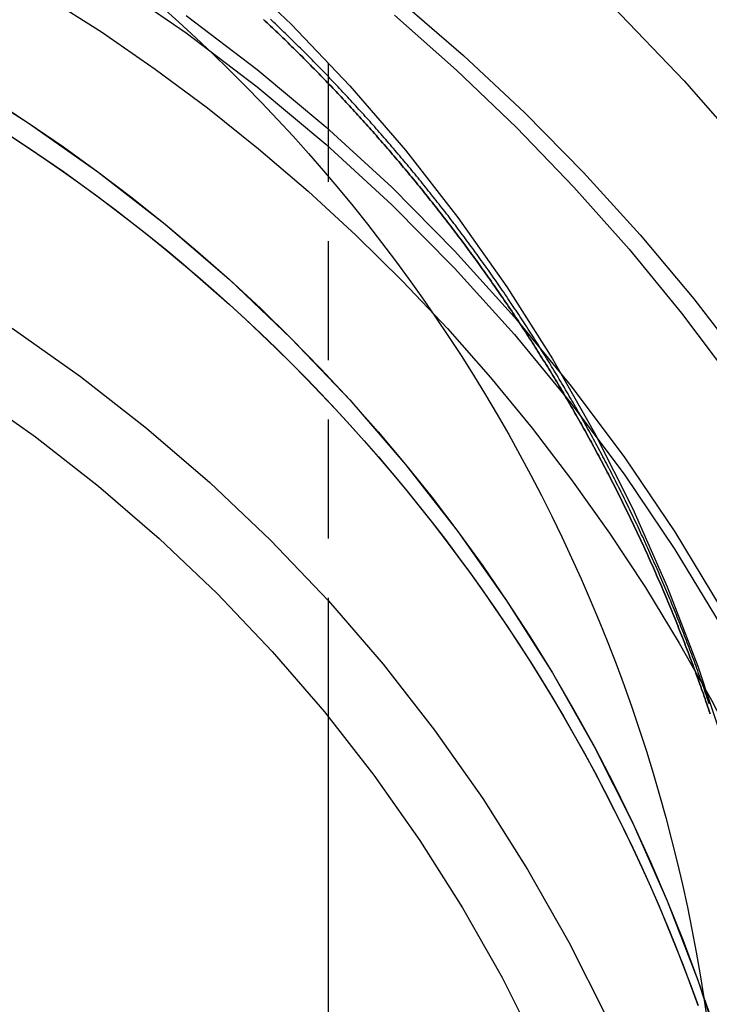
# Model space of a CAD drawing. Extents: x -800 to 252, y -550 to 401.
# Drawn here: x -530 to -515, y 166 to 186 of the extents above; entities that cross this region are included whole.
import ezdxf

# ---------------------------------------------------------------- set-up
doc = ezdxf.new("R2010")
doc.units = 0
doc.header["$LTSCALE"] = 10
doc.linetypes.add('VERDECKT', pattern=[0.375, 0.25, -0.125])
doc.layers.get('0').update_dxf_attribs({"linetype": 'CONTINUOUS'})
doc.layers.add('STEMPEL', color=3, linetype='CONTINUOUS')

# ---------------------------------------------------------------- blocks, each defined once
blk = doc.blocks.new('A$CA434411B')
at = {"color": 1, "linetype": 'VERDECKT', "extrusion": (2e-16, 1, -2e-16)}
blk.add_line((26.59417, 171.62955), (26.59417, 217), dxfattribs=at)
at = {"color": 3, "linetype": 'CONTINUOUS', "extrusion": (2e-16, 1, -2e-16)}
blk.add_line((26.59417, 145), (26.59417, 171.62955), dxfattribs=at)
at = {"color": 1, "linetype": 'VERDECKT'}
for points in [[(32.568, 186.568, 0), (34.0746, 185.002, 0), (35.5059, 183.367, 0), (36.8585, 181.666, 0), (38.1295, 179.904, 0), (39.3162, 178.084, 0), (40.4158, 176.21, 0), (41.4259, 174.287, 0), (42.3444, 172.319, 0), (43.1691, 170.309, 0), (43.8983, 168.263, 0), (44.5302, 166.185, 0), (45.0636, 164.08, 0), (45.4973, 161.952, 0), (45.8302, 159.806, 0)], [(32.568, 186.568, 0), (34.0746, 185.002, 0), (35.5059, 183.367, 0), (36.8585, 181.666, 0), (38.1295, 179.904, 0), (39.3162, 178.084, 0), (40.4158, 176.21, 0), (41.4259, 174.287, 0), (42.3444, 172.319, 0), (43.1691, 170.309, 0), (43.8983, 168.263, 0), (44.5302, 166.185, 0), (45.0636, 164.08, 0), (45.4973, 161.952, 0), (45.8302, 159.806, 0)], [(24.5119, 187.426, 0), (25.8094, 186.192, 0), (27.0447, 184.897, 0), (28.2149, 183.542, 0), (29.3171, 182.131, 0), (30.3486, 180.669, 0), (31.3071, 179.157, 0), (32.1901, 177.601, 0), (32.9956, 176.003, 0), (33.7216, 174.367, 0), (34.3664, 172.698, 0), (34.9283, 170.999, 0), (35.4061, 169.275, 0), (35.7987, 167.529, 0), (36.1049, 165.767, 0), (36.3242, 163.991, 0)], [(27.9826, 186.38, 0), (29.2896, 185.227, 0), (30.5489, 184.022, 0), (31.7586, 182.767, 0), (32.9166, 181.464, 0), (34.0211, 180.116, 0), (35.0702, 178.724, 0), (36.0623, 177.291, 0), (36.9958, 175.82, 0), (37.869, 174.312, 0), (38.6807, 172.77, 0), (39.4294, 171.197, 0), (40.114, 169.594, 0)], [(27.9826, 186.38, 0), (29.2896, 185.227, 0), (30.5489, 184.022, 0), (31.7586, 182.767, 0), (32.9166, 181.464, 0), (34.0211, 180.116, 0), (35.0702, 178.724, 0), (36.0623, 177.291, 0), (36.9958, 175.82, 0), (37.869, 174.312, 0), (38.6807, 172.77, 0), (39.4294, 171.197, 0), (40.114, 169.594, 0)], [(23.0871, 186.555, 0), (23.4487, 186.232, 0), (23.8058, 185.904, 0), (24.1582, 185.571, 0), (24.506, 185.233, 0), (24.849, 184.89, 0), (25.1873, 184.543, 0), (25.5207, 184.191, 0), (25.8491, 183.835, 0), (26.1726, 183.474, 0), (26.4909, 183.108, 0), (26.8042, 182.738, 0), (27.1123, 182.364, 0), (27.4152, 181.985, 0), (27.7127, 181.603, 0), (28.0049, 181.216, 0), (28.2917, 180.825, 0), (28.573, 180.431, 0), (28.8488, 180.032, 0), (29.1191, 179.63, 0), (29.3837, 179.224, 0), (29.6426, 178.814, 0), (29.8958, 178.401, 0), (30.1432, 177.984, 0), (30.3848, 177.564, 0), (30.6205, 177.14, 0), (30.8503, 176.714, 0), (31.0742, 176.284, 0), (31.292, 175.851, 0), (31.5038, 175.415, 0), (31.7095, 174.976, 0), (31.9091, 174.535, 0), (32.1025, 174.09, 0), (32.2897, 173.643, 0), (32.4707, 173.194, 0), (32.6454, 172.742, 0), (32.8137, 172.288, 0), (32.9758, 171.831, 0), (33.1315, 171.372, 0), (33.2807, 170.911, 0), (33.4236, 170.448, 0), (33.56, 169.983, 0), (33.6898, 169.516, 0), (33.8132, 169.048, 0), (33.9301, 168.578, 0), (34.0404, 168.106, 0), (34.1441, 167.633, 0), (34.2412, 167.158, 0), (34.3317, 166.682, 0), (34.4156, 166.205, 0), (34.4928, 165.726, 0), (34.5634, 165.247, 0)], [(23.5968, 186.377, 0), (25.0948, 185.24, 0), (26.5381, 184.035, 0), (27.9233, 182.763, 0), (29.2475, 181.428, 0), (30.5078, 180.033, 0), (31.7014, 178.581, 0), (32.8258, 177.074, 0), (33.8784, 175.517, 0), (34.8571, 173.912, 0), (35.7595, 172.264, 0), (36.5838, 170.575, 0), (37.3282, 168.849, 0), (37.991, 167.091, 0), (38.5708, 165.303, 0), (39.0663, 163.49, 0), (39.4764, 161.657, 0), (39.8003, 159.806, 0)], [(23.5968, 186.377, 0), (25.0948, 185.24, 0), (26.5381, 184.035, 0), (27.9233, 182.763, 0), (29.2475, 181.428, 0), (30.5078, 180.033, 0), (31.7014, 178.581, 0), (32.8258, 177.074, 0), (33.8784, 175.517, 0), (34.8571, 173.912, 0), (35.7595, 172.264, 0), (36.5838, 170.575, 0), (37.3282, 168.849, 0), (37.991, 167.091, 0), (38.5708, 165.303, 0), (39.0663, 163.49, 0), (39.4764, 161.657, 0), (39.8003, 159.806, 0)], [(22.0472, 187.076, 0), (23.5968, 186.011, 0), (25.0948, 184.874, 0), (26.5381, 183.668, 0), (27.9233, 182.397, 0), (29.2475, 181.062, 0), (30.5078, 179.667, 0), (31.7014, 178.215, 0), (32.8258, 176.708, 0), (33.8784, 175.151, 0), (34.8571, 173.546, 0), (35.7595, 171.897, 0), (36.5838, 170.208, 0), (37.3282, 168.483, 0), (37.991, 166.724, 0), (38.5708, 164.937, 0), (39.0663, 163.124, 0), (39.4764, 161.29, 0), (39.8003, 159.44, 0)], [(22.0472, 187.076, 0), (23.5968, 186.011, 0), (25.0948, 184.874, 0), (26.5381, 183.668, 0), (27.9233, 182.397, 0), (29.2475, 181.062, 0), (30.5078, 179.667, 0), (31.7014, 178.215, 0), (32.8258, 176.708, 0), (33.8784, 175.151, 0), (34.8571, 173.546, 0), (35.7595, 171.897, 0), (36.5838, 170.208, 0), (37.3282, 168.483, 0), (37.991, 166.724, 0), (38.5708, 164.937, 0), (39.0663, 163.124, 0), (39.4764, 161.29, 0), (39.8003, 159.44, 0)], [(18.7648, 185.078, 0), (20.2783, 184.121, 0), (21.743, 183.091, 0), (23.1554, 181.99, 0), (24.5119, 180.822, 0), (25.8094, 179.588, 0), (27.0447, 178.292, 0), (28.2149, 176.938, 0), (29.3171, 175.527, 0), (30.3486, 174.065, 0), (31.3071, 172.553, 0), (32.1901, 170.996, 0), (32.9956, 169.398, 0), (33.7216, 167.763, 0), (34.3664, 166.094, 0), (34.9283, 164.395, 0)], [(19.5274, 184.609, 0), (20.2783, 184.121, 0), (21.017, 183.615, 0), (21.743, 183.091, 0), (22.456, 182.549, 0), (23.1554, 181.99, 0), (23.8408, 181.414, 0), (24.5119, 180.822, 0), (25.1682, 180.213, 0), (25.8094, 179.588, 0), (26.435, 178.948, 0), (27.0447, 178.292, 0), (27.6381, 177.622, 0), (28.2149, 176.938, 0), (28.7746, 176.239, 0), (29.3171, 175.527, 0), (29.8418, 174.802, 0), (30.3486, 174.065, 0), (30.8372, 173.315, 0), (31.3071, 172.553, 0), (31.7582, 171.78, 0), (32.1901, 170.997, 0), (32.6027, 170.202, 0), (32.9956, 169.398, 0), (33.3687, 168.585, 0), (33.7216, 167.763, 0), (34.0542, 166.932, 0), (34.3664, 166.094, 0), (34.6578, 165.248, 0)]]:
    blk.add_polyline3d(points, dxfattribs=at)
at = {"color": 3, "linetype": 'CONTINUOUS'}
for points in [[(28.0986, 186.685, 0), (29.4342, 185.532, 0), (30.7224, 184.327, 0), (31.9611, 183.071, 0), (33.1484, 181.766, 0), (34.2824, 180.415, 0), (35.3611, 179.02, 0), (36.383, 177.582, 0), (37.3463, 176.105, 0), (38.2494, 174.59, 0), (39.091, 173.041, 0), (39.8697, 171.459, 0), (40.5842, 169.847, 0)], [(20.6625, 186.77, 0), (21.819, 186.03, 0), (22.9489, 185.25, 0), (24.051, 184.432, 0), (25.1237, 183.575, 0), (26.1659, 182.682, 0), (27.1763, 181.753, 0), (28.1536, 180.789, 0), (29.0967, 179.792, 0), (30.0044, 178.763, 0), (30.8756, 177.703, 0), (31.7092, 176.613, 0), (32.5043, 175.494, 0), (33.2599, 174.349, 0), (33.9749, 173.178, 0), (34.6487, 171.983, 0), (35.2803, 170.765, 0), (35.869, 169.526, 0), (36.4141, 168.267, 0), (36.9149, 166.989, 0), (37.3708, 165.696, 0), (37.7812, 164.387, 0)], [(19.9044, 183.844, 0), (20.2783, 183.598, 0), (20.6492, 183.347, 0), (21.017, 183.092, 0), (21.3816, 182.832, 0), (21.743, 182.568, 0), (22.1012, 182.299, 0), (22.456, 182.026, 0), (22.8074, 181.749, 0), (23.1554, 181.467, 0), (23.4999, 181.181, 0), (23.8408, 180.891, 0), (24.1782, 180.597, 0), (24.5119, 180.298, 0), (24.8419, 179.996, 0), (25.1682, 179.69, 0), (25.4907, 179.379, 0), (25.8094, 179.065, 0), (26.1242, 178.747, 0), (26.435, 178.424, 0), (26.7419, 178.099, 0), (27.0447, 177.769, 0), (27.3435, 177.436, 0), (27.6381, 177.099, 0), (27.9286, 176.758, 0), (28.2149, 176.414, 0), (28.4969, 176.067, 0), (28.7746, 175.716, 0), (29.048, 175.362, 0), (29.3171, 175.004, 0), (29.5817, 174.643, 0), (29.8418, 174.279, 0), (30.0975, 173.912, 0), (30.3486, 173.541, 0), (30.5952, 173.168, 0), (30.8372, 172.791, 0), (31.0745, 172.412, 0), (31.3071, 172.03, 0), (31.535, 171.645, 0), (31.7582, 171.257, 0), (31.9766, 170.866, 0), (32.1901, 170.473, 0), (32.3988, 170.077, 0), (32.6027, 169.679, 0), (32.8016, 169.278, 0), (32.9956, 168.875, 0), (33.1846, 168.47, 0), (33.3687, 168.062, 0), (33.5477, 167.652, 0), (33.7216, 167.24, 0), (33.8905, 166.825, 0), (34.0542, 166.409, 0), (34.2129, 165.991, 0), (34.3664, 165.57, 0)], [(19.9083, 183.841, 0), (20.2823, 183.595, 0), (20.6533, 183.344, 0), (21.0211, 183.089, 0), (21.3858, 182.829, 0), (21.7472, 182.565, 0), (22.1054, 182.296, 0), (22.4602, 182.023, 0), (22.8117, 181.745, 0), (23.1597, 181.463, 0), (23.5042, 181.177, 0), (23.8452, 180.887, 0), (24.1826, 180.593, 0), (24.5164, 180.294, 0), (24.8464, 179.992, 0), (25.1728, 179.685, 0), (25.4953, 179.375, 0), (25.814, 179.06, 0), (26.1288, 178.742, 0), (26.4396, 178.42, 0), (26.7465, 178.094, 0), (27.0493, 177.764, 0), (27.3481, 177.431, 0), (27.6427, 177.094, 0), (27.9332, 176.753, 0), (28.2195, 176.409, 0), (28.5015, 176.061, 0), (28.7792, 175.71, 0), (29.0526, 175.356, 0), (29.3216, 174.998, 0), (29.5862, 174.637, 0), (29.8464, 174.273, 0), (30.102, 173.905, 0), (30.3531, 173.535, 0), (30.5997, 173.161, 0), (30.8416, 172.784, 0), (31.0789, 172.405, 0), (31.3114, 172.023, 0), (31.5393, 171.637, 0), (31.7624, 171.249, 0), (31.9808, 170.859, 0), (32.1943, 170.465, 0), (32.403, 170.069, 0), (32.6068, 169.671, 0), (32.8056, 169.27, 0), (32.9996, 168.867, 0), (33.1885, 168.461, 0), (33.3725, 168.053, 0), (33.5514, 167.643, 0), (33.7253, 167.231, 0), (33.8941, 166.816, 0), (34.0578, 166.4, 0), (34.2164, 165.981, 0), (34.3698, 165.561, 0)], [(19.9044, 183.844, 0), (20.2783, 183.598, 0), (20.6492, 183.347, 0), (21.017, 183.092, 0), (21.3816, 182.832, 0), (21.743, 182.568, 0), (22.1012, 182.299, 0), (22.456, 182.026, 0), (22.8074, 181.749, 0), (23.1554, 181.467, 0), (23.4999, 181.181, 0), (23.8408, 180.891, 0), (24.1782, 180.597, 0), (24.5119, 180.298, 0), (24.8419, 179.996, 0), (25.1682, 179.69, 0), (25.4907, 179.379, 0), (25.8094, 179.065, 0), (26.1242, 178.747, 0), (26.435, 178.424, 0), (26.7419, 178.099, 0), (27.0447, 177.769, 0), (27.3435, 177.436, 0), (27.6381, 177.099, 0), (27.9286, 176.758, 0), (28.2149, 176.414, 0), (28.4969, 176.067, 0), (28.7746, 175.716, 0), (29.048, 175.362, 0), (29.3171, 175.004, 0), (29.5817, 174.643, 0), (29.8418, 174.279, 0), (30.0975, 173.912, 0), (30.3486, 173.541, 0), (30.5952, 173.168, 0), (30.8372, 172.791, 0), (31.0745, 172.412, 0), (31.3071, 172.03, 0), (31.535, 171.645, 0), (31.7582, 171.257, 0), (31.9766, 170.866, 0), (32.1901, 170.473, 0), (32.3988, 170.077, 0), (32.6027, 169.679, 0), (32.8016, 169.278, 0), (32.9956, 168.875, 0), (33.1846, 168.47, 0), (33.3687, 168.062, 0), (33.5477, 167.652, 0), (33.7216, 167.24, 0), (33.8905, 166.825, 0), (34.0542, 166.409, 0), (34.2129, 165.991, 0), (34.3664, 165.57, 0)], [(19.9381, 179.799, 0), (21.3782, 178.786, 0), (22.7668, 177.703, 0), (24.1006, 176.555, 0), (25.3764, 175.342, 0), (26.5909, 174.068, 0), (27.7415, 172.736, 0), (28.8252, 171.349, 0), (29.8394, 169.911, 0), (30.7818, 168.425, 0), (31.65, 166.894, 0), (32.442, 165.323, 0), (33.1558, 163.715, 0), (33.7897, 162.074, 0), (34.3423, 160.403, 0), (34.8121, 158.708, 0), (35.198, 156.992, 0), (35.4992, 155.259, 0), (35.7148, 153.513, 0), (35.8444, 151.759, 0), (35.8876, 150, 0), (35.8444, 148.241, 0), (35.7148, 146.487, 0)], [(19.0525, 178.482, 0), (20.4287, 177.514, 0), (21.7557, 176.48, 0), (23.0302, 175.382, 0), (24.2493, 174.223, 0), (25.4099, 173.006, 0), (26.5094, 171.733, 0), (27.5449, 170.408, 0), (28.5141, 169.034, 0), (29.4147, 167.614, 0), (30.2443, 166.151, 0), (31.0011, 164.65, 0), (31.6832, 163.113, 0), (32.289, 161.545, 0), (32.817, 159.949, 0), (33.2659, 158.329, 0), (33.6347, 156.688, 0), (33.9225, 155.032, 0), (34.1285, 153.364, 0), (34.2524, 151.688, 0), (34.2937, 150.007, 0), (34.2524, 148.327, 0), (34.1285, 146.651, 0)]]:
    blk.add_polyline3d(points, dxfattribs=at)
at = {"color": 1}
for points in [[(34.6071, 171.898, 0), (34.5901, 171.948, 0), (34.5731, 171.998, 0), (34.556, 172.048, 0), (34.5389, 172.098, 0), (34.5216, 172.147, 0), (34.5043, 172.197, 0), (34.4869, 172.247, 0), (34.4694, 172.297, 0), (34.4519, 172.346, 0), (34.4343, 172.396, 0), (34.4166, 172.446, 0), (34.3989, 172.495, 0), (34.381, 172.545, 0), (34.3631, 172.595, 0), (34.3452, 172.644, 0), (34.3271, 172.694, 0), (34.309, 172.743, 0), (34.2908, 172.793, 0), (34.2726, 172.842, 0), (34.2543, 172.891, 0), (34.2359, 172.941, 0), (34.2174, 172.99, 0), (34.1988, 173.039, 0), (34.1802, 173.089, 0), (34.1615, 173.138, 0), (34.1428, 173.187, 0), (34.1239, 173.236, 0), (34.105, 173.285, 0), (34.0861, 173.334, 0), (34.067, 173.383, 0), (34.0479, 173.432, 0), (34.0287, 173.481, 0), (34.0095, 173.53, 0), (33.9901, 173.579, 0), (33.9708, 173.628, 0), (33.9513, 173.677, 0), (33.9317, 173.726, 0), (33.9121, 173.775, 0), (33.8925, 173.823, 0), (33.8727, 173.872, 0), (33.8529, 173.921, 0), (33.833, 173.97, 0), (33.813, 174.018, 0), (33.793, 174.067, 0), (33.7729, 174.115, 0), (33.7527, 174.164, 0), (33.7325, 174.212, 0), (33.7122, 174.261, 0), (33.6918, 174.309, 0), (33.6714, 174.358, 0), (33.6508, 174.406, 0), (33.6302, 174.454, 0), (33.6096, 174.502, 0), (33.5889, 174.551, 0), (33.5681, 174.599, 0), (33.5472, 174.647, 0), (33.5262, 174.695, 0), (33.5052, 174.743, 0), (33.4842, 174.791, 0), (33.463, 174.839, 0), (33.4418, 174.887, 0), (33.4205, 174.935, 0), (33.3992, 174.983, 0), (33.3777, 175.031, 0), (33.3562, 175.079, 0), (33.3347, 175.127, 0), (33.313, 175.175, 0), (33.2914, 175.222, 0), (33.2696, 175.27, 0), (33.2478, 175.318, 0), (33.2258, 175.365, 0), (33.2039, 175.413, 0), (33.1818, 175.46, 0), (33.1597, 175.508, 0), (33.1376, 175.555, 0), (33.1153, 175.603, 0), (33.093, 175.65, 0), (33.0706, 175.698, 0), (33.0482, 175.745, 0), (33.0257, 175.792, 0), (33.0031, 175.839, 0), (32.9805, 175.887, 0), (32.9577, 175.934, 0), (32.935, 175.981, 0), (32.9121, 176.028, 0), (32.8892, 176.075, 0), (32.8662, 176.122, 0), (32.8432, 176.169, 0), (32.8201, 176.216, 0), (32.7969, 176.263, 0), (32.7736, 176.31, 0), (32.7503, 176.356, 0), (32.7269, 176.403, 0), (32.7035, 176.45, 0), (32.68, 176.497, 0), (32.6564, 176.543, 0), (32.6328, 176.59, 0), (32.6091, 176.636, 0), (32.5853, 176.683, 0), (32.5615, 176.729, 0), (32.5376, 176.776, 0), (32.5136, 176.822, 0), (32.4896, 176.869, 0), (32.4655, 176.915, 0), (32.4413, 176.961, 0), (32.4171, 177.007, 0), (32.3928, 177.054, 0), (32.3684, 177.1, 0), (32.344, 177.146, 0), (32.3195, 177.192, 0), (32.295, 177.238, 0), (32.2704, 177.284, 0), (32.2457, 177.33, 0), (32.221, 177.376, 0), (32.1962, 177.421, 0), (32.1713, 177.467, 0), (32.1464, 177.513, 0), (32.1214, 177.559, 0), (32.0963, 177.604, 0), (32.0712, 177.65, 0), (32.046, 177.696, 0), (32.0208, 177.741, 0), (31.9955, 177.787, 0), (31.9701, 177.832, 0), (31.9446, 177.877, 0), (31.9191, 177.923, 0), (31.8936, 177.968, 0), (31.868, 178.013, 0), (31.8423, 178.058, 0), (31.8165, 178.104, 0), (31.7907, 178.149, 0), (31.7649, 178.194, 0), (31.7389, 178.239, 0), (31.7129, 178.284, 0), (31.6869, 178.329, 0), (31.6608, 178.374, 0), (31.6346, 178.418, 0), (31.6084, 178.463, 0), (31.5821, 178.508, 0), (31.5557, 178.553, 0), (31.5293, 178.597, 0), (31.5028, 178.642, 0), (31.4763, 178.686, 0), (31.4497, 178.731, 0), (31.423, 178.775, 0), (31.3963, 178.82, 0), (31.3695, 178.864, 0), (31.3427, 178.908, 0), (31.3158, 178.953, 0), (31.2888, 178.997, 0), (31.2618, 179.041, 0), (31.2347, 179.085, 0), (31.2076, 179.129, 0), (31.1804, 179.173, 0), (31.1532, 179.217, 0), (31.1259, 179.261, 0), (31.0985, 179.305, 0), (31.0711, 179.349, 0), (31.0436, 179.393, 0), (31.016, 179.436, 0), (30.9884, 179.48, 0), (30.9608, 179.524, 0), (30.9331, 179.567, 0), (30.9053, 179.611, 0), (30.8775, 179.654, 0), (30.8496, 179.698, 0), (30.8216, 179.741, 0), (30.7936, 179.784, 0), (30.7656, 179.828, 0), (30.7375, 179.871, 0), (30.7093, 179.914, 0), (30.6811, 179.957, 0), (30.6528, 180, 0), (30.6244, 180.043, 0), (30.5961, 180.086, 0), (30.5676, 180.129, 0), (30.5391, 180.172, 0), (30.5105, 180.215, 0), (30.4819, 180.258, 0), (30.4532, 180.3, 0), (30.4245, 180.343, 0), (30.3957, 180.386, 0), (30.3669, 180.428, 0), (30.338, 180.471, 0), (30.3091, 180.513, 0), (30.2801, 180.556, 0), (30.251, 180.598, 0), (30.2219, 180.64, 0), (30.1927, 180.682, 0), (30.1635, 180.725, 0), (30.1343, 180.767, 0), (30.1049, 180.809, 0), (30.0755, 180.851, 0), (30.0461, 180.893, 0), (30.0166, 180.935, 0), (29.9871, 180.977, 0), (29.9575, 181.018, 0), (29.9279, 181.06, 0), (29.8982, 181.102, 0), (29.8684, 181.143, 0), (29.8386, 181.185, 0), (29.8088, 181.227, 0), (29.7789, 181.268, 0), (29.7489, 181.31, 0), (29.7189, 181.351, 0), (29.6889, 181.392, 0), (29.6587, 181.434, 0), (29.6286, 181.475, 0), (29.5984, 181.516, 0), (29.5681, 181.557, 0), (29.5378, 181.598, 0), (29.5074, 181.639, 0), (29.477, 181.68, 0), (29.4466, 181.721, 0), (29.4161, 181.762, 0), (29.3855, 181.802, 0), (29.3549, 181.843, 0), (29.3242, 181.884, 0), (29.2935, 181.924, 0), (29.2628, 181.965, 0), (29.232, 182.005, 0), (29.2011, 182.046, 0), (29.1702, 182.086, 0), (29.1393, 182.127, 0), (29.1083, 182.167, 0), (29.0772, 182.207, 0), (29.0461, 182.247, 0), (29.015, 182.287, 0), (28.9838, 182.327, 0), (28.9525, 182.367, 0), (28.9213, 182.407, 0), (28.8899, 182.447, 0), (28.8586, 182.487, 0), (28.8271, 182.527, 0), (28.7957, 182.566, 0), (28.7641, 182.606, 0), (28.7326, 182.645, 0), (28.701, 182.685, 0), (28.6693, 182.724, 0), (28.6376, 182.764, 0), (28.6059, 182.803, 0), (28.5741, 182.842, 0), (28.5422, 182.882, 0), (28.5104, 182.921, 0), (28.4784, 182.96, 0), (28.4465, 182.999, 0), (28.4145, 183.038, 0), (28.3824, 183.077, 0), (28.3503, 183.116, 0), (28.3181, 183.155, 0), (28.286, 183.193, 0), (28.2537, 183.232, 0), (28.2214, 183.271, 0), (28.1891, 183.309, 0), (28.1568, 183.348, 0), (28.1244, 183.386, 0), (28.0919, 183.425, 0), (28.0594, 183.463, 0), (28.0269, 183.501, 0), (27.9943, 183.539, 0), (27.9617, 183.578, 0), (27.929, 183.616, 0), (27.8963, 183.654, 0), (27.8636, 183.692, 0), (27.8308, 183.73, 0), (27.798, 183.767, 0), (27.7651, 183.805, 0), (27.7322, 183.843, 0), (27.6993, 183.881, 0), (27.6663, 183.918, 0), (27.6332, 183.956, 0), (27.6002, 183.993, 0), (27.5671, 184.031, 0), (27.5339, 184.068, 0), (27.5007, 184.105, 0), (27.4675, 184.143, 0), (27.4343, 184.18, 0), (27.401, 184.217, 0), (27.3676, 184.254, 0), (27.3343, 184.291, 0), (27.3008, 184.328, 0), (27.2674, 184.365, 0), (27.2339, 184.402, 0), (27.2004, 184.438, 0), (27.1668, 184.475, 0), (27.1332, 184.512, 0), (27.0996, 184.548, 0), (27.0659, 184.585, 0), (27.0322, 184.621, 0), (26.9985, 184.657, 0), (26.9647, 184.694, 0), (26.9309, 184.73, 0), (26.897, 184.766, 0), (26.8631, 184.802, 0), (26.8292, 184.838, 0), (26.7952, 184.874, 0), (26.7613, 184.91, 0), (26.7272, 184.946, 0), (26.6932, 184.982, 0), (26.6591, 185.018, 0), (26.625, 185.053, 0), (26.5908, 185.089, 0), (26.5566, 185.124, 0), (26.5224, 185.16, 0), (26.4881, 185.195, 0), (26.4538, 185.231, 0), (26.4195, 185.266, 0), (26.3851, 185.301, 0), (26.3507, 185.336, 0), (26.3163, 185.372, 0), (26.2819, 185.407, 0), (26.2474, 185.442, 0), (26.2129, 185.476, 0), (26.1783, 185.511, 0), (26.1437, 185.546, 0), (26.1091, 185.581, 0), (26.0745, 185.615, 0), (26.0398, 185.65, 0), (26.0051, 185.685, 0), (25.9704, 185.719, 0), (25.9356, 185.753, 0), (25.9009, 185.788, 0), (25.866, 185.822, 0), (25.8311, 185.856, 0), (25.7962, 185.89, 0), (25.7612, 185.925, 0), (25.7261, 185.959, 0), (25.691, 185.993, 0), (25.6557, 186.027, 0), (25.6205, 186.061, 0), (25.5851, 186.095, 0), (25.5497, 186.129, 0), (25.5142, 186.163, 0), (25.4787, 186.197, 0), (25.4431, 186.231, 0), (25.4074, 186.265, 0), (25.3717, 186.298, 0)], [(25.2272, 186.292, 0), (25.2647, 186.257, 0), (25.3022, 186.222, 0), (25.3396, 186.187, 0), (25.3769, 186.151, 0), (25.4142, 186.116, 0), (25.4513, 186.081, 0), (25.4885, 186.045, 0), (25.5255, 186.01, 0), (25.5625, 185.974, 0), (25.5994, 185.939, 0), (25.6362, 185.903, 0), (25.673, 185.868, 0), (25.7096, 185.832, 0), (25.7463, 185.797, 0), (25.7828, 185.761, 0), (25.8193, 185.725, 0), (25.8557, 185.689, 0), (25.892, 185.654, 0), (25.9283, 185.618, 0), (25.9645, 185.582, 0), (26.0008, 185.546, 0), (26.037, 185.51, 0), (26.0731, 185.474, 0), (26.1093, 185.438, 0), (26.1453, 185.401, 0), (26.1814, 185.365, 0), (26.2174, 185.329, 0), (26.2534, 185.292, 0), (26.2894, 185.256, 0), (26.3253, 185.219, 0), (26.3612, 185.183, 0), (26.3971, 185.146, 0), (26.4329, 185.109, 0), (26.4687, 185.072, 0), (26.5044, 185.035, 0), (26.5401, 184.998, 0), (26.5758, 184.961, 0), (26.6114, 184.924, 0), (26.647, 184.887, 0), (26.6826, 184.849, 0), (26.7181, 184.812, 0), (26.7536, 184.775, 0), (26.7891, 184.737, 0), (26.8245, 184.7, 0), (26.8599, 184.662, 0), (26.8952, 184.624, 0), (26.9305, 184.586, 0), (26.9658, 184.549, 0), (27.001, 184.511, 0), (27.0362, 184.473, 0), (27.0714, 184.435, 0), (27.1065, 184.397, 0), (27.1416, 184.358, 0), (27.1766, 184.32, 0), (27.2116, 184.282, 0), (27.2465, 184.243, 0), (27.2814, 184.205, 0), (27.3163, 184.166, 0), (27.3511, 184.128, 0), (27.3859, 184.089, 0), (27.4207, 184.051, 0), (27.4554, 184.012, 0), (27.49, 183.973, 0), (27.5247, 183.934, 0), (27.5592, 183.895, 0), (27.5938, 183.856, 0), (27.6283, 183.817, 0), (27.6627, 183.778, 0), (27.6971, 183.738, 0), (27.7315, 183.699, 0), (27.7658, 183.66, 0), (27.8001, 183.62, 0), (27.8343, 183.581, 0), (27.8685, 183.541, 0), (27.9026, 183.501, 0), (27.9367, 183.462, 0), (27.9708, 183.422, 0), (28.0048, 183.382, 0), (28.0387, 183.342, 0), (28.0726, 183.302, 0), (28.1065, 183.262, 0), (28.1403, 183.222, 0), (28.1741, 183.182, 0), (28.2078, 183.142, 0), (28.2415, 183.101, 0), (28.2751, 183.061, 0), (28.3087, 183.021, 0), (28.3423, 182.98, 0), (28.3758, 182.939, 0), (28.4092, 182.899, 0), (28.4426, 182.858, 0), (28.4759, 182.817, 0), (28.5092, 182.777, 0), (28.5425, 182.736, 0), (28.5757, 182.695, 0), (28.6088, 182.654, 0), (28.6419, 182.613, 0), (28.675, 182.572, 0), (28.708, 182.53, 0), (28.7409, 182.489, 0), (28.7738, 182.448, 0), (28.8067, 182.406, 0), (28.8395, 182.365, 0), (28.8722, 182.323, 0), (28.9049, 182.282, 0), (28.9376, 182.24, 0), (28.9702, 182.198, 0), (29.0027, 182.157, 0), (29.0352, 182.115, 0), (29.0677, 182.073, 0), (29.1001, 182.031, 0), (29.1324, 181.989, 0), (29.1647, 181.947, 0), (29.1969, 181.905, 0), (29.2291, 181.863, 0), (29.2612, 181.82, 0), (29.2933, 181.778, 0), (29.3253, 181.736, 0), (29.3573, 181.693, 0), (29.3892, 181.651, 0), (29.4211, 181.608, 0), (29.4529, 181.566, 0), (29.4847, 181.523, 0), (29.5164, 181.48, 0), (29.548, 181.437, 0), (29.5796, 181.394, 0), (29.6111, 181.351, 0), (29.6426, 181.308, 0), (29.674, 181.265, 0), (29.7054, 181.222, 0), (29.7367, 181.179, 0), (29.768, 181.136, 0), (29.7992, 181.093, 0), (29.8303, 181.049, 0), (29.8614, 181.006, 0), (29.8924, 180.962, 0), (29.9234, 180.919, 0), (29.9543, 180.875, 0), (29.9852, 180.832, 0), (30.016, 180.788, 0), (30.0467, 180.744, 0), (30.0774, 180.7, 0), (30.1081, 180.657, 0), (30.1386, 180.613, 0), (30.1692, 180.569, 0), (30.1996, 180.525, 0), (30.23, 180.481, 0), (30.2603, 180.436, 0), (30.2906, 180.392, 0), (30.3208, 180.348, 0), (30.351, 180.304, 0), (30.3811, 180.259, 0), (30.4111, 180.215, 0), (30.4411, 180.17, 0), (30.471, 180.126, 0), (30.5009, 180.081, 0), (30.5307, 180.036, 0), (30.5604, 179.992, 0), (30.5901, 179.947, 0), (30.6197, 179.902, 0), (30.6493, 179.857, 0), (30.6788, 179.812, 0), (30.7082, 179.767, 0), (30.7376, 179.722, 0), (30.7669, 179.677, 0), (30.7962, 179.632, 0), (30.8254, 179.587, 0), (30.8545, 179.541, 0), (30.8836, 179.496, 0), (30.9126, 179.451, 0), (30.9415, 179.405, 0), (30.9704, 179.36, 0), (30.9992, 179.314, 0), (31.028, 179.269, 0), (31.0566, 179.223, 0), (31.0853, 179.177, 0), (31.1138, 179.131, 0), (31.1423, 179.086, 0), (31.1708, 179.04, 0), (31.1991, 178.994, 0), (31.2275, 178.948, 0), (31.2557, 178.902, 0), (31.2839, 178.856, 0), (31.312, 178.81, 0), (31.34, 178.763, 0), (31.368, 178.717, 0), (31.396, 178.671, 0), (31.4238, 178.625, 0), (31.4516, 178.578, 0), (31.4793, 178.532, 0), (31.507, 178.485, 0), (31.5346, 178.439, 0), (31.5621, 178.392, 0), (31.5896, 178.345, 0), (31.617, 178.299, 0), (31.6443, 178.252, 0), (31.6716, 178.205, 0), (31.6988, 178.158, 0), (31.7259, 178.111, 0), (31.753, 178.064, 0), (31.78, 178.017, 0), (31.8069, 177.97, 0), (31.8338, 177.923, 0), (31.8606, 177.876, 0), (31.8873, 177.829, 0), (31.914, 177.782, 0), (31.9406, 177.734, 0), (31.9671, 177.687, 0), (31.9936, 177.64, 0), (32.02, 177.592, 0), (32.0463, 177.545, 0), (32.0725, 177.497, 0), (32.0987, 177.449, 0), (32.1248, 177.402, 0), (32.1509, 177.354, 0), (32.1769, 177.306, 0), (32.2028, 177.259, 0), (32.2286, 177.211, 0), (32.2544, 177.163, 0), (32.2801, 177.115, 0), (32.3057, 177.067, 0), (32.3313, 177.019, 0), (32.3568, 176.971, 0), (32.3822, 176.923, 0), (32.4075, 176.875, 0), (32.4328, 176.826, 0), (32.458, 176.778, 0), (32.4832, 176.73, 0), (32.5082, 176.682, 0), (32.5332, 176.633, 0), (32.5582, 176.585, 0), (32.583, 176.536, 0), (32.6078, 176.488, 0), (32.6325, 176.439, 0), (32.6572, 176.39, 0), (32.6817, 176.342, 0), (32.7062, 176.293, 0), (32.7307, 176.244, 0), (32.755, 176.196, 0), (32.7793, 176.147, 0), (32.8035, 176.098, 0), (32.8277, 176.049, 0), (32.8517, 176, 0), (32.8757, 175.951, 0), (32.8996, 175.902, 0), (32.9235, 175.853, 0), (32.9473, 175.804, 0), (32.971, 175.754, 0), (32.9946, 175.705, 0), (33.0182, 175.656, 0), (33.0417, 175.607, 0), (33.0651, 175.557, 0), (33.0884, 175.508, 0), (33.1117, 175.459, 0), (33.1349, 175.409, 0), (33.158, 175.36, 0), (33.181, 175.31, 0), (33.204, 175.26, 0), (33.2269, 175.211, 0), (33.2497, 175.161, 0), (33.2725, 175.111, 0), (33.2952, 175.062, 0), (33.3178, 175.012, 0), (33.3403, 174.962, 0), (33.3627, 174.912, 0), (33.3851, 174.862, 0), (33.4074, 174.812, 0), (33.4297, 174.762, 0), (33.4518, 174.712, 0), (33.4739, 174.662, 0), (33.4959, 174.612, 0), (33.5178, 174.562, 0), (33.5397, 174.512, 0), (33.5614, 174.461, 0), (33.5831, 174.411, 0), (33.6048, 174.361, 0), (33.6263, 174.311, 0), (33.6478, 174.26, 0), (33.6692, 174.21, 0), (33.6905, 174.159, 0), (33.7117, 174.109, 0), (33.7329, 174.058, 0), (33.754, 174.008, 0), (33.775, 173.957, 0), (33.7959, 173.906, 0), (33.8168, 173.856, 0), (33.8376, 173.805, 0), (33.8583, 173.754, 0), (33.8789, 173.704, 0), (33.8995, 173.653, 0), (33.92, 173.602, 0), (33.9404, 173.551, 0), (33.9607, 173.5, 0), (33.981, 173.449, 0), (34.0011, 173.398, 0), (34.0212, 173.347, 0), (34.0412, 173.296, 0), (34.0612, 173.245, 0), (34.0811, 173.194, 0), (34.1008, 173.142, 0), (34.1205, 173.091, 0), (34.1402, 173.04, 0), (34.1597, 172.989, 0), (34.1792, 172.937, 0), (34.1986, 172.886, 0), (34.2179, 172.835, 0), (34.2372, 172.783, 0), (34.2563, 172.732, 0), (34.2754, 172.68, 0), (34.2944, 172.629, 0), (34.3134, 172.577, 0), (34.3322, 172.526, 0), (34.351, 172.474, 0), (34.3697, 172.422, 0), (34.3883, 172.371, 0), (34.4069, 172.319, 0), (34.4253, 172.267, 0), (34.4437, 172.215, 0), (34.462, 172.164, 0), (34.4802, 172.112, 0), (34.4984, 172.06, 0), (34.5164, 172.008, 0), (34.5344, 171.956, 0), (34.5523, 171.904, 0), (34.5702, 171.852, 0), (34.5879, 171.8, 0), (34.6056, 171.748, 0), (34.6232, 171.696, 0)], [(34.6232, 171.696, 0), (34.6056, 171.748, 0), (34.5879, 171.8, 0), (34.5702, 171.852, 0), (34.5523, 171.904, 0), (34.5344, 171.956, 0), (34.5164, 172.008, 0), (34.4984, 172.06, 0), (34.4802, 172.112, 0), (34.462, 172.164, 0), (34.4437, 172.215, 0), (34.4253, 172.267, 0), (34.4069, 172.319, 0), (34.3883, 172.371, 0), (34.3697, 172.422, 0), (34.351, 172.474, 0), (34.3322, 172.526, 0), (34.3134, 172.577, 0), (34.2944, 172.629, 0), (34.2754, 172.68, 0), (34.2563, 172.732, 0), (34.2372, 172.783, 0), (34.2179, 172.835, 0), (34.1986, 172.886, 0), (34.1792, 172.937, 0), (34.1597, 172.989, 0), (34.1402, 173.04, 0), (34.1205, 173.091, 0), (34.1008, 173.142, 0), (34.0811, 173.194, 0), (34.0612, 173.245, 0), (34.0412, 173.296, 0), (34.0212, 173.347, 0), (34.0011, 173.398, 0), (33.981, 173.449, 0), (33.9607, 173.5, 0), (33.9404, 173.551, 0), (33.92, 173.602, 0), (33.8995, 173.653, 0), (33.8789, 173.704, 0), (33.8583, 173.754, 0), (33.8376, 173.805, 0), (33.8168, 173.856, 0), (33.7959, 173.906, 0), (33.775, 173.957, 0), (33.754, 174.008, 0), (33.7329, 174.058, 0), (33.7117, 174.109, 0), (33.6905, 174.159, 0), (33.6692, 174.21, 0), (33.6478, 174.26, 0), (33.6263, 174.311, 0), (33.6048, 174.361, 0), (33.5831, 174.411, 0), (33.5614, 174.461, 0), (33.5397, 174.512, 0), (33.5178, 174.562, 0), (33.4959, 174.612, 0), (33.4739, 174.662, 0), (33.4518, 174.712, 0), (33.4297, 174.762, 0), (33.4074, 174.812, 0), (33.3851, 174.862, 0), (33.3627, 174.912, 0), (33.3403, 174.962, 0), (33.3178, 175.012, 0), (33.2952, 175.062, 0), (33.2725, 175.111, 0), (33.2497, 175.161, 0), (33.2269, 175.211, 0), (33.204, 175.26, 0), (33.181, 175.31, 0), (33.158, 175.36, 0), (33.1349, 175.409, 0), (33.1117, 175.459, 0), (33.0884, 175.508, 0), (33.0651, 175.557, 0), (33.0417, 175.607, 0), (33.0182, 175.656, 0), (32.9946, 175.705, 0), (32.971, 175.754, 0), (32.9473, 175.804, 0), (32.9235, 175.853, 0), (32.8996, 175.902, 0), (32.8757, 175.951, 0), (32.8517, 176, 0), (32.8277, 176.049, 0), (32.8035, 176.098, 0), (32.7793, 176.147, 0), (32.755, 176.196, 0), (32.7307, 176.244, 0), (32.7062, 176.293, 0), (32.6817, 176.342, 0), (32.6572, 176.39, 0), (32.6325, 176.439, 0), (32.6078, 176.488, 0), (32.583, 176.536, 0), (32.5582, 176.585, 0), (32.5332, 176.633, 0), (32.5082, 176.682, 0), (32.4832, 176.73, 0), (32.458, 176.778, 0), (32.4328, 176.826, 0), (32.4075, 176.875, 0), (32.3822, 176.923, 0), (32.3568, 176.971, 0), (32.3313, 177.019, 0), (32.3057, 177.067, 0), (32.2801, 177.115, 0), (32.2544, 177.163, 0), (32.2286, 177.211, 0), (32.2028, 177.259, 0), (32.1769, 177.306, 0), (32.1509, 177.354, 0), (32.1248, 177.402, 0), (32.0987, 177.449, 0), (32.0725, 177.497, 0), (32.0463, 177.545, 0), (32.02, 177.592, 0), (31.9936, 177.64, 0), (31.9671, 177.687, 0), (31.9406, 177.734, 0), (31.914, 177.782, 0), (31.8873, 177.829, 0), (31.8606, 177.876, 0), (31.8338, 177.923, 0), (31.8069, 177.97, 0), (31.78, 178.017, 0), (31.753, 178.064, 0), (31.7259, 178.111, 0), (31.6988, 178.158, 0), (31.6716, 178.205, 0), (31.6443, 178.252, 0), (31.617, 178.299, 0), (31.5896, 178.345, 0), (31.5621, 178.392, 0), (31.5346, 178.439, 0), (31.507, 178.485, 0), (31.4793, 178.532, 0), (31.4516, 178.578, 0), (31.4238, 178.625, 0), (31.396, 178.671, 0), (31.368, 178.717, 0), (31.34, 178.763, 0), (31.312, 178.81, 0), (31.2839, 178.856, 0), (31.2557, 178.902, 0), (31.2275, 178.948, 0), (31.1991, 178.994, 0), (31.1708, 179.04, 0), (31.1423, 179.086, 0), (31.1138, 179.131, 0), (31.0853, 179.177, 0), (31.0566, 179.223, 0), (31.028, 179.269, 0), (30.9992, 179.314, 0), (30.9704, 179.36, 0), (30.9415, 179.405, 0), (30.9126, 179.451, 0), (30.8836, 179.496, 0), (30.8545, 179.541, 0), (30.8254, 179.587, 0), (30.7962, 179.632, 0), (30.7669, 179.677, 0), (30.7376, 179.722, 0), (30.7082, 179.767, 0), (30.6788, 179.812, 0), (30.6493, 179.857, 0), (30.6197, 179.902, 0), (30.5901, 179.947, 0), (30.5604, 179.992, 0), (30.5307, 180.036, 0), (30.5009, 180.081, 0), (30.471, 180.126, 0), (30.4411, 180.17, 0), (30.4111, 180.215, 0), (30.3811, 180.259, 0), (30.351, 180.304, 0), (30.3208, 180.348, 0), (30.2906, 180.392, 0), (30.2603, 180.436, 0), (30.23, 180.481, 0), (30.1996, 180.525, 0), (30.1692, 180.569, 0), (30.1386, 180.613, 0), (30.1081, 180.657, 0), (30.0774, 180.7, 0), (30.0467, 180.744, 0), (30.016, 180.788, 0), (29.9852, 180.832, 0), (29.9543, 180.875, 0), (29.9234, 180.919, 0), (29.8924, 180.962, 0), (29.8614, 181.006, 0), (29.8303, 181.049, 0), (29.7992, 181.093, 0), (29.768, 181.136, 0), (29.7367, 181.179, 0), (29.7054, 181.222, 0), (29.674, 181.265, 0), (29.6426, 181.308, 0), (29.6111, 181.351, 0), (29.5796, 181.394, 0), (29.548, 181.437, 0), (29.5164, 181.48, 0), (29.4847, 181.523, 0), (29.4529, 181.566, 0), (29.4211, 181.608, 0), (29.3892, 181.651, 0), (29.3573, 181.693, 0), (29.3253, 181.736, 0), (29.2933, 181.778, 0), (29.2612, 181.82, 0), (29.2291, 181.863, 0), (29.1969, 181.905, 0), (29.1647, 181.947, 0), (29.1324, 181.989, 0), (29.1001, 182.031, 0), (29.0677, 182.073, 0), (29.0352, 182.115, 0), (29.0027, 182.157, 0), (28.9702, 182.198, 0), (28.9376, 182.24, 0), (28.9049, 182.282, 0), (28.8722, 182.323, 0), (28.8395, 182.365, 0), (28.8067, 182.406, 0), (28.7738, 182.448, 0), (28.7409, 182.489, 0), (28.708, 182.53, 0), (28.675, 182.572, 0), (28.6419, 182.613, 0), (28.6088, 182.654, 0), (28.5757, 182.695, 0), (28.5425, 182.736, 0), (28.5092, 182.777, 0), (28.4759, 182.817, 0), (28.4426, 182.858, 0), (28.4092, 182.899, 0), (28.3758, 182.939, 0), (28.3423, 182.98, 0), (28.3087, 183.021, 0), (28.2751, 183.061, 0), (28.2415, 183.101, 0), (28.2078, 183.142, 0), (28.1741, 183.182, 0), (28.1403, 183.222, 0), (28.1065, 183.262, 0), (28.0726, 183.302, 0), (28.0387, 183.342, 0), (28.0048, 183.382, 0), (27.9708, 183.422, 0), (27.9367, 183.462, 0), (27.9026, 183.501, 0), (27.8685, 183.541, 0), (27.8343, 183.581, 0), (27.8001, 183.62, 0), (27.7658, 183.66, 0), (27.7315, 183.699, 0), (27.6971, 183.738, 0), (27.6627, 183.778, 0), (27.6283, 183.817, 0), (27.5938, 183.856, 0), (27.5592, 183.895, 0), (27.5247, 183.934, 0), (27.49, 183.973, 0), (27.4554, 184.012, 0), (27.4207, 184.051, 0), (27.3859, 184.089, 0), (27.3511, 184.128, 0), (27.3163, 184.166, 0), (27.2814, 184.205, 0), (27.2465, 184.243, 0), (27.2116, 184.282, 0), (27.1766, 184.32, 0), (27.1416, 184.358, 0), (27.1065, 184.397, 0), (27.0714, 184.435, 0), (27.0362, 184.473, 0), (27.001, 184.511, 0), (26.9658, 184.549, 0), (26.9305, 184.586, 0), (26.8952, 184.624, 0), (26.8599, 184.662, 0), (26.8245, 184.7, 0), (26.7891, 184.737, 0), (26.7536, 184.775, 0), (26.7181, 184.812, 0), (26.6826, 184.849, 0), (26.647, 184.887, 0), (26.6114, 184.924, 0), (26.5758, 184.961, 0), (26.5401, 184.998, 0), (26.5044, 185.035, 0), (26.4687, 185.072, 0), (26.4329, 185.109, 0), (26.3971, 185.146, 0), (26.3612, 185.183, 0), (26.3253, 185.219, 0), (26.2894, 185.256, 0), (26.2534, 185.292, 0), (26.2174, 185.329, 0), (26.1814, 185.365, 0), (26.1453, 185.401, 0), (26.1093, 185.438, 0), (26.0731, 185.474, 0), (26.037, 185.51, 0), (26.0008, 185.546, 0), (25.9645, 185.582, 0), (25.9283, 185.618, 0), (25.892, 185.654, 0), (25.8557, 185.689, 0), (25.8193, 185.725, 0), (25.7828, 185.761, 0), (25.7463, 185.797, 0), (25.7096, 185.832, 0), (25.673, 185.868, 0), (25.6362, 185.903, 0), (25.5994, 185.939, 0), (25.5625, 185.974, 0), (25.5255, 186.01, 0), (25.4885, 186.045, 0), (25.4513, 186.081, 0), (25.4142, 186.116, 0), (25.3769, 186.151, 0), (25.3396, 186.187, 0), (25.3022, 186.222, 0), (25.2647, 186.257, 0), (25.2272, 186.292, 0)]]:
    blk.add_polyline3d(points, dxfattribs=at)

msp = doc.modelspace()

# ---------------------------------------------------------------- block references
at = {"layer": 'STEMPEL'}
msp.add_blockref('A$CA434411B', (-550, 0), dxfattribs=at)

doc.saveas('drawing.dxf')
